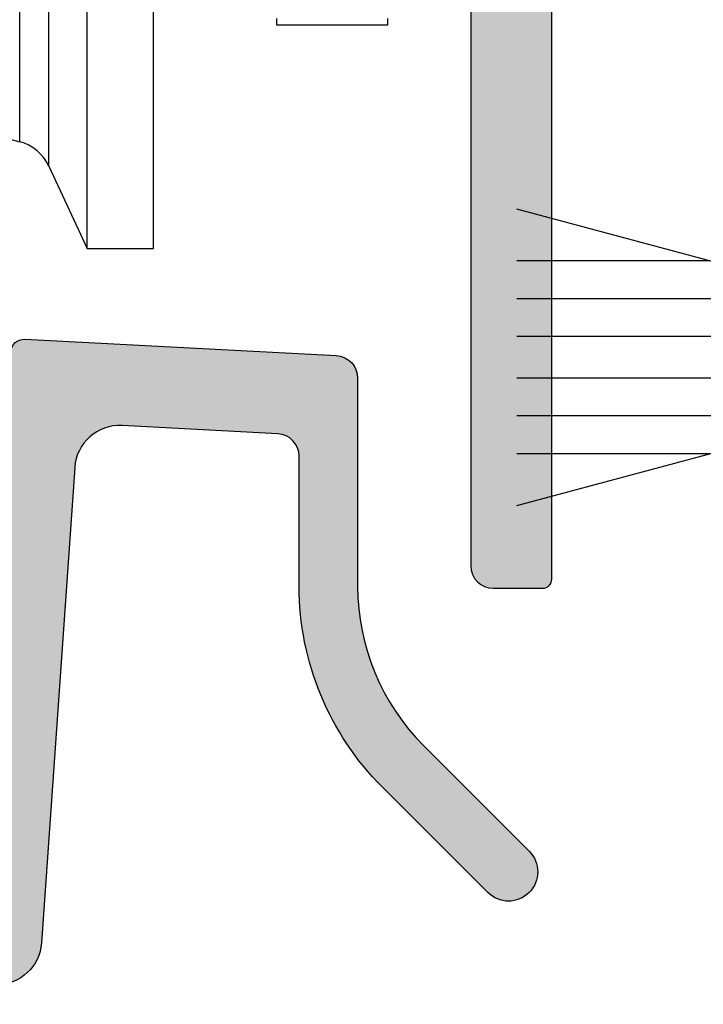
# Model space of a CAD drawing. Units: millimetres. Extents: x 0 to 354, y -144 to 482.
# Drawn here: x 102 to 117, y 57 to 79 of the extents above; entities that cross this region are included whole.
import ezdxf

# ---------------------------------------------------------------- set-up
doc = ezdxf.new("R2010")
doc.units = ezdxf.units.MM
for name, color, linetype in [('02608$0$APL Hatch', 253, 'Continuous'), ('02608$0$APL Joinery', 2, 'Continuous'), ('64695$0$APL Hatch', 253, 'Continuous'), ('64695$0$APL Joinery', 2, 'Continuous'), ('APL Joinery', 2, 'Continuous'), ('APL Notes', 7, 'Continuous')]:
    doc.layers.add(name, color=color, linetype=linetype)

# ---------------------------------------------------------------- blocks, each defined once
blk = doc.blocks.new('roller w spacer')
at = {"layer": 'APL Joinery', "linetype": 'Continuous'}
for p, q in [((5.056758876889944, -74.12774115800858), (5.056758876889944, -64.46817517280579)), ((6.35173637419939, -75.02040639519691), (6.35173637419939, -64.46817517280579)), ((8.055974729359148, -78.02281901240347), (8.055974729359148, -64.46817517280579)), ((10.99999994039535, -78.02281901240347), (10.99999994039535, -64.46817517280579)), ((21.40000090003014, -73.70710745453835), (21.40000090003014, -74.00000095367432)), ((5.056758876889944, -79.17164638638496), (5.056758876889944, -74.12774115800858)), ((21.40000090003014, -74.00000095367432), (16.47926494479179, -74.00000095367432)), ((6.35173637419939, -80.25826141238213), (6.35173637419939, -75.02040639519691)), ((0.5176381091587245, -77.95539125800131), (5.056758876889944, -79.17164638638496)), ((8.055974729359148, -83.91300961375237), (8.055974729359148, -78.02281901240347)), ((10.99999994039535, -83.91300961375237), (10.99999994039535, -78.02281901240347)), ((6.35173637419939, -80.25826141238213), (8.055974729359148, -83.91300961375237)), ((8.055974729359148, -83.91300961375237), (10.99999994039535, -83.91300961375237))]:
    blk.add_line(p, q, dxfattribs=at)
at = {"layer": 'APL Joinery', "linetype": 'Continuous', "flags": 128}
blk.add_lwpolyline([(16.47926494479179, -74.00000095367432), (16.47909730672836, -73.98078590631484), (16.47859998047352, -73.92387837171555), (16.4777934551239, -73.83146882057189), (16.47670939564705, -73.70710745453835)], dxfattribs=at)
at = {"layer": 'APL Joinery', "linetype": 'Continuous'}
blk.add_arc((4.539120992709115, -81.10349649942788), 2.00000000000005, 24.99999999999935, 75.0000000000024, dxfattribs=at)
blk = doc.blocks.new('9010331')
at = {"layer": 'APL Joinery', "color": 252}
for p, q in [((-6.5, 3.289265014993873), (-0.75, 1.748557158514927)), ((-0.75, 3.449999999999931), (-0.75, -3.449999999999931)), ((-0.75, 3.449999999999931), (-0.25, 3.449999999999931)), ((-0.5, 3.449999999999931), (-0.5, -3.449999999999931)), ((-0.25, 3.449999999999931), (-0.25, -3.449999999999931)), ((-2.210884572679674, 2.139999999999531), (-6.5, 2.139999999999531)), ((-0.75, 1.299999999999613), (-6.5, 1.299999999999613)), ((-0.75, 0.4599999999999227), (-6.5, 0.4599999999995817)), ((-0.75, -0.4600000000001501), (-6.5, -0.4600000000004912)), ((-0.75, -1.300000000000295), (-6.5, -1.300000000000295)), ((-0.75, -1.748557158515154), (-6.5, -3.289265014994725)), ((-2.210884572680811, -2.140000000000213), (-6.5, -2.140000000000213)), ((-0.25, -3.449999999999931), (-0.75, -3.449999999999931))]:
    blk.add_line(p, q, dxfattribs=at)
blk = doc.blocks.new('02608')
at = {"layer": '02608$0$APL Hatch'}
h = blk.add_hatch(color=256, dxfattribs=at)
h.dxf.hatch_style = 1
edge = h.paths.add_edge_path(flags=16)
edge.add_arc((10.06313083979566, 49.20140564469121), 0.2999999999999993, 90, 206.251029621381, ccw=False)
edge.add_line((10.06313083979566, 49.5014056446912), (15.10661222845568, 49.5014056446912))
edge.add_arc((15.10661222845568, 49.8014056446912), 0.2999999999999971, 269.9999999999997, 360)
edge.add_line((15.40661222845568, 49.8014056446912), (15.40661222845568, 50.99949497369398))
edge.add_arc((15.10661222845568, 50.99949497369398), 0.2999999999999989, 0, 90.00000000000033)
edge.add_line((15.10661222845568, 51.29949497369398), (6.20662387218789, 51.29949497369398))
edge.add_line((6.20662387218789, 51.29949497369398), (5.430894903569878, 51.29949723178907))
edge.add_arc((5.430896359036404, 51.79949723178695), 0.4999999999999939, 179.9999999999976, 269.9998332158217, ccw=False)
edge.add_line((4.93089635903641, 51.79949723178697), (4.930896359036466, 55.60124249708343))
edge.add_arc((5.430896359036462, 55.60124249708344), 0.4999999999999956, 89.99598039717301, 180.0000000000016, ccw=False)
edge.add_line((5.43093143668841, 56.101242495853), (23.23296951921185, 56.09999358845744))
edge.add_arc((23.23293444155988, 55.59999358968788), 0.5000000000000019, 0.00026417666498446124, 89.99598039717017, ccw=False)
edge.add_line((23.73293444155456, 55.59999589506418), (23.73296025527981, 50.00140333930386))
edge.add_arc((24.23296025527449, 50.00140564468016), 0.4999999999999928, 180.0002641766642, 269.9996194041247)
edge.add_line((24.23295693394891, 49.5014056446912), (25.38184769711529, 49.50139801301066))
edge.add_arc((25.38184336412522, 50.00139801299185), 0.4999999999999668, 270.0004965240873, 359.9999999999992)
edge.add_line((25.88184336412519, 50.00139801299184), (25.88184336412519, 50.7933657136515))
edge.add_arc((26.18184336412518, 50.79336571365147), 0.29999999999999, 104.47751218592401, 179.999999999996, ccw=False)
edge.add_arc((25.88184336412497, 51.95526071751415), 0.9000000000005002, 284.4775121859379, 404.2171708614782)
edge.add_arc((28.03194829431634, 54.0474004808115), 2.100000000000021, 135.7770820060868, 224.2171708614543, ccw=False)
edge.add_arc((25.88205322991574, 56.13975590283338), 0.8999999999997207, 315.7770820060922, 341.9688974414544)
edge.add_arc((27.21329731017469, 55.7064093916265), 0.5000000000001625, 116.26439747812489, 161.9688974414598, ccw=False)
edge.add_arc((28.03194829431633, 54.04740048081154), 2.350000000000038, 63.729855389432714, 116.2643974781127, ccw=False)
edge.add_arc((28.85076568352423, 55.7063272673609), 0.4999999999999768, 18.025355426098997, 63.72985538943999, ccw=False)
edge.add_arc((30.18205322450769, 56.13954024410833), 0.900000000000087, 198.0253554260876, 224.2171708614553)
edge.add_arc((28.03194829431637, 54.04740048081154), 2.100000000000019, -44.2229179939132, 44.217170861454406, ccw=False)
edge.add_arc((30.18184335871719, 51.95504505878961), 0.8999999999999134, 135.7770820061003, 253.047474683368)
edge.add_arc((29.83194829431579, 50.80718903824147), 0.3000000000005352, -1.3159251466277055e-10, 73.04747468323347, ccw=False)
edge.add_line((30.13194829431632, 50.80718903824077), (30.13194829431643, 49.80139801301061))
edge.add_arc((30.43194829431641, 49.80139801301058), 0.2999999999999829, 179.9999999999945, 269.9999999999946)
edge.add_line((30.43194829431639, 49.5013980130106), (31.43194829431639, 49.50139801301066))
edge.add_arc((31.43194829431638, 50.00139801301067), 0.5000000000000071, 270.0000000000008, 359.9999999999992)
edge.add_line((31.93194829431639, 50.00139801301066), (31.93194829431639, 55.60082760429589))
edge.add_arc((32.43194829431639, 55.60082760429589), 0.5000000000000071, 89.99598039716773, 180, ccw=False)
edge.add_line((32.43198337196839, 56.10082760306545), (35.31209345220111, 56.10062554806688))
edge.add_arc((35.31206924101125, 55.60062863828779), 0.4999969103652778, 9.926440755573424, 89.99722558486309, ccw=False)
edge.add_line((35.80458113749035, 55.68681994992295), (36.43194853428088, 52.14402493454406))
edge.add_line((36.43194853428088, 52.14402493454406), (36.43194853428088, 47.00139801301065))
edge.add_arc((35.93194853428088, 47.00139801301065), 0.5, -90, 0, ccw=False)
edge.add_line((35.93194853428088, 46.50139801301065), (35.23194853428095, 46.50139801301065))
edge.add_arc((35.23194853428092, 46.20139801301061), 0.3000000000000398, 89.99999999999459, 179.9999999999945)
edge.add_line((34.93194853428088, 46.20139801301064), (34.93194853428088, 45.30139801301067))
edge.add_arc((35.23194853428092, 45.3013980130107), 0.3000000000000398, 180.0000000000054, 270.0000000000054)
edge.add_line((35.23194853428095, 45.00139801301066), (35.93194853428088, 45.00139801301066))
edge.add_arc((35.93194853428088, 44.50139801301065), 0.5, 0, 90, ccw=False)
edge.add_line((36.43194853428088, 44.50139801301065), (36.43194853428088, 29.30085005463258))
edge.add_arc((35.93194853428088, 29.30085005463258), 0.5, -90, 0, ccw=False)
edge.add_line((35.93194853428088, 28.80085005463257), (35.23194853428095, 28.80085005463257))
edge.add_arc((35.23194853428092, 28.50085005463254), 0.3000000000000398, 89.99999999999459, 179.9999999999945)
edge.add_line((34.93194853428088, 28.50085005463256), (34.93194853428088, 27.60085005463259))
edge.add_arc((35.23194853428093, 27.60085005463262), 0.3000000000000469, 180.0000000000068, 270.0000000000041)
edge.add_line((35.23194853428095, 27.30085005463258), (35.93194853428088, 27.30085005463258))
edge.add_arc((35.93194853428088, 26.80085005463258), 0.5, 0, 90, ccw=False)
edge.add_line((36.43194853428088, 26.80085005463258), (36.43194853428088, 20.9582231330993))
edge.add_line((36.43194853428088, 20.9582231330993), (35.80458113749035, 17.21542811772036))
edge.add_arc((35.31206924101125, 17.30161942935552), 0.4999969103652763, 270.0027744151369, 350.0735592444266, ccw=False)
edge.add_line((35.31209345220111, 16.80162251957642), (32.43198239866138, 16.8014260709744))
edge.add_arc((32.43194829431641, 17.30142606981132), 0.500000000000026, 180.0000000000057, 270.00390807006187, ccw=False)
edge.add_line((31.93194829431639, 17.30142606981127), (31.93194829431639, 23.10085005463264))
edge.add_arc((31.4319482943164, 23.10085005463266), 0.4999999999999894, 359.9999999999988, 450.0000000000012)
edge.add_line((31.43194829431639, 23.60085005463265), (29.78185998523725, 23.60085005463253))
edge.add_arc((29.7818599852372, 23.1008500546325), 0.5000000000000356, 89.99999999999429, 179.4775919348113)
edge.add_arc((30.18184335871545, 23.09720300885908), 0.9000000000024282, 179.4775919351273, 224.2229179942337)
edge.add_arc((28.03194829431636, 21.00484758683176), 2.100000000000026, -44.21717086145418, 44.22291799390871, ccw=False)
edge.add_arc((30.18205322450775, 18.91270782353491), 0.9000000000001595, 135.7828291385457, 161.9746445739112)
edge.add_arc((28.85076568352416, 19.34592080028252), 0.5000000000000823, 296.2701446105477, 341.9746445738878, ccw=False)
edge.add_arc((28.03194829431627, 21.00484758683164), 2.349999999999909, 243.73560252188742, 296.27014461056734, ccw=False)
edge.add_arc((27.21329731017464, 19.34583867601674), 0.5000000000001017, 198.0311025585374, 243.7356025218781, ccw=False)
edge.add_arc((25.88205322991559, 18.9124921648097), 0.8999999999999246, 18.03110255855471, 44.22291799391786)
edge.add_arc((28.03194829431637, 21.00484758683176), 2.100000000000066, 135.7828291385457, 224.2229179939087, ccw=False)
edge.add_arc((25.88184336412524, 23.09698735012865), 0.8999999999999653, 315.7828291385318, 360.554866034583)
edge.add_arc((26.28182460737614, 23.10086098526672), 0.4999999999978212, 0.5548660343376058, 89.99938004257311)
edge.add_line((26.2818300175253, 23.60086098523527), (24.23287941969943, 23.60087459569206))
edge.add_arc((24.23287609837563, 23.1008745957031), 0.4999999999999894, 89.99961940432742, 180.0016451760263)
edge.add_line((23.73287609858175, 23.10086023883389), (23.73304259931444, 17.30221674246343))
edge.add_arc((23.23304259952058, 17.30220238559423), 0.4999999999999806, -89.99609192994421, 0.001645176024283046, ccw=False)
edge.add_line((23.23307670386549, 16.80220238675736), (5.432184378089232, 16.80098821121072))
edge.add_arc((5.432150273744313, 17.30098821004763), 0.5000000000000153, 179.999999999998, 270.00390807005687, ccw=False)
edge.add_line((4.932150273744298, 17.30098821004765), (4.932150273744355, 21.176980590634))
edge.add_arc((5.432150273744362, 21.17698059063397), 0.5000000000000071, 90.00022951666273, 179.9999999999964, ccw=False)
edge.add_line((5.432148270833636, 21.67698059062997), (6.634194313913951, 21.67698540581182))
edge.add_arc((6.634192311003177, 22.17698540580781), 0.5000000000000006, 270.0002295166682, 359.9999951083012)
edge.add_line((7.134192311003175, 22.17698536311969), (7.134192909279022, 29.18450091803805))
edge.add_arc((7.634192909278998, 29.18450087534991), 0.4999999999999779, 50.94284606654918, 179.9999951082984, ccw=False)
edge.add_arc((10.40661222845687, 32.60117925041558), 3.899999999999126, 230.9428460665489, 296.1789687039979)
edge.add_arc((11.90661222845566, 29.54994998993751), 0.5000000000000207, 296.178968704003, 360.0000000000045)
edge.add_line((12.40661222845568, 29.54994998993754), (12.40661222845568, 30.90521944881101))
edge.add_arc((12.10661222845567, 30.90521944881101), 0.3000000000000096, 0, 130.8382412057099)
edge.add_arc((12.49896765047793, 30.45128418601559), 0.8999999999995202, 130.8382412057611, 134.2229179939588)
edge.add_arc((10.40661222845569, 32.60117925041555), 2.10000000000001, 225.7828291385443, 314.2229179939102, ccw=False)
edge.add_arc((8.314472465158856, 30.45107432022426), 0.9000000000001, 45.78282913854477, 71.97464457391203)
edge.add_arc((8.747685441906327, 31.78236186120772), 0.4999999999999694, 206.2701446105509, 251.9746445738974, ccw=False)
edge.add_arc((10.40661222845566, 32.60117925041569), 2.350000000000036, 153.7356025218873, 206.2701446105674, ccw=False)
edge.add_arc((8.747603317640586, 33.41983023455735), 0.5000000000000538, 108.03110255853099, 153.7356025218718, ccw=False)
edge.add_arc((8.314256806433725, 34.75107431481637), 0.8999999999998882, 288.0311025585484, 314.2229179939107)
edge.add_arc((10.40661222845567, 32.60117925041561), 2.10000000000001, 45.78282913854417, 134.2229179939101, ccw=False)
edge.add_arc((12.49875199175244, 34.75128418060662), 0.8999999999998456, 225.7828291385352, 229.1889736865768)
edge.add_arc((12.10661222845568, 34.29716260432844), 0.3000000000000007, 229.1889736865825, 359.9999999999986)
edge.add_line((12.40661222845568, 34.29716260432844), (12.40661222845568, 35.65240851089419))
edge.add_arc((11.90661222845571, 35.6524085108942), 0.4999999999999769, 359.9999999999992, 423.8210312959857)
edge.add_arc((10.40661222845721, 32.60117925041579), 3.899999999999264, 63.82103129600672, 129.057144150051)
edge.add_arc((7.634193492685794, 36.01785809887914), 0.4999999999999711, 179.9999951083, 309.0571441500533, ccw=False)
edge.add_line((7.134193492685824, 36.01785814156727), (7.13419365610332, 37.93194313342991))
edge.add_arc((7.634193656103317, 37.93194309074175), 0.4999999999999984, 108.49611280400029, 179.9999951082968, ccw=False)
edge.add_arc((6.206612228455638, 42.19949640235203), 4.000000000000055, 288.4961128040013, 359.9999999999995)
edge.add_line((10.2066122284557, 42.19949640235199), (10.2066122284557, 44.70139801301066))
edge.add_arc((10.50661222845569, 44.70139801301066), 0.2999999999999989, 89.99999999999972, 180, ccw=False)
edge.add_line((10.5066122284557, 45.00139801301066), (12.10661222845568, 45.00139801301066))
edge.add_arc((12.10661222845568, 45.30139801301065), 0.2999999999999971, 269.9999999999997, 360)
edge.add_line((12.40661222845568, 45.30139801301065), (12.40661222845568, 46.20139801301066))
edge.add_arc((12.10661222845568, 46.20139801301066), 0.2999999999999989, 0, 90.00000000000033)
edge.add_line((12.10661222845568, 46.50139801301065), (10.50661222845569, 46.50139801301065))
edge.add_arc((10.50661222845569, 46.80139801301065), 0.2999999999999971, 180, 270, ccw=False)
edge.add_line((10.2066122284557, 46.80139801301065), (10.2066122284557, 47.29949497371097))
edge.add_arc((6.206612228455721, 47.29949497371099), 3.999999999999975, 359.9999999999998, 386.2510296213813)
edge = h.paths.add_edge_path()
edge.add_arc((35.23184541704921, 69.69990403463231), 0.1998971491945716, 179.9705189519434, 270.0122114492531)
edge.add_line((35.23188802112747, 69.50000688997784), (36.6320510102845, 69.50000688997784))
edge.add_arc((36.63205101028454, 69.30000688997781), 0.2000000000000313, 0.003438114283710547, 90.00000000001222, ccw=False)
edge.add_line((36.8320510099245, 69.30001889126066), (36.83300642023926, 64.37821565230979))
edge.add_arc((35.83300642912542, 64.37815564598473), 0.9999999929142184, -9.92607199738768, 0.0034381091962814025, ccw=False)
edge.add_line((36.81803741131762, 64.20577829843029), (35.80473069031365, 58.41331679626387))
edge.add_arc((35.31221005739026, 58.4994761030435), 0.5000000000000071, 269.9999999999992, 350.0773444052458, ccw=False)
edge.add_line((35.31221005739025, 57.99947610304349), (3.930898043159061, 57.99947610304349))
edge.add_arc((3.930896359036465, 56.99947610304497), 0.99999999999994, 89.99990350688304, 180.0000000000032)
edge.add_line((2.930896359036523, 56.99947610304491), (2.93089635903635, 49.59950363583016))
edge.add_arc((3.230896359036374, 49.59950363583021), 0.3000000000000238, 180.0000000000095, 269.9997704833124)
edge.add_line((3.230895157289808, 49.29950363583259), (6.706618237188649, 49.29949351823541))
edge.add_arc((6.706612228455647, 47.79949351824739), 1.500000000000048, 2.3874235921539366e-12, 89.99977048330578, ccw=False)
edge.add_line((8.206612228455697, 47.79949351824746), (8.206612228455697, 42.19949640235199))
edge.add_arc((6.706612228455634, 42.19949640235205), 1.500000000000062, 269.99989629889086, 359.9999999999981, ccw=False)
edge.add_line((6.706609513566945, 40.69949640235444), (4.03361464675919, 40.69950205474339))
edge.add_arc((4.033615008744443, 40.89950205474282), 0.1999999999997548, 178.0000000017329, 269.9998962988637, ccw=False)
edge.add_line((3.833736843340659, 40.90648195407726), (3.865167194114179, 41.80652944042367))
edge.add_arc((4.065045359518231, 41.79954954108963), 0.2000000000000075, 90.6749500772122, 178.0000000018516, ccw=False)
edge.add_arc((4.056799479442181, 42.49950097187407), 0.4999999999967141, 270.674950077207, 449.9998827602125)
edge.add_line((4.056800502552334, 42.99950097186973), (2.599355394846668, 42.99950374950157))
edge.add_arc((2.599354985602522, 42.79950374950219), 0.1999999999997963, 89.99988276018831, 178.000000001825)
edge.add_line((2.399476820198685, 42.80648364883631), (2.263285826646268, 38.90648385905667))
edge.add_arc((2.463163992050353, 38.89950395972276), 0.2000000000000345, 178.0000000018925, 269.9999557162694)
edge.add_line((2.463163837470972, 38.69950395972279), (4.634194022352176, 38.69950246863488))
edge.add_arc((4.634193678946585, 38.19950246863505), 0.4999999999999475, -4.891702474196791e-06, 89.99996064861813, ccw=False)
edge.add_line((5.13419367894653, 38.19950242594689), (5.134192481755123, 24.17697735149341))
edge.add_arc((4.634192481755134, 24.17697739418158), 0.4999999999999904, 270.00022951666034, 359.99999510829593, ccw=False)
edge.add_line((4.63419448466584, 23.6769773941856), (3.432148270833579, 23.67697257900301))
edge.add_arc((3.432150273744399, 23.17697257900698), 0.5000000000000432, 90.00022951667346, 179.9999999999922)
edge.add_line((2.932150273744355, 23.17697257900704), (2.932150273744296, 16.67696697458194))
edge.add_arc((2.732150273744029, 16.67696697458212), 0.2000000000002675, 270.00030800549234, 359.99999999995015, ccw=False)
edge.add_line((2.73215134888602, 16.47696697458474), (1.252870170389542, 16.47696063511347))
edge.add_arc((1.252868985459766, 16.6769605290886), 0.1999998939786459, 177.9999685496199, 270.0003394575557, ccw=False)
edge.add_line((1.052990929844099, 16.68394053444461), (1.149915846003067, 19.45950698553992))
edge.add_arc((0.6502204324929597, 19.47695673387524), 0.5000000000000036, 358.0000000018262, 450.0003709097562)
edge.add_line((0.6502171956947222, 19.97695673386477), (0.3605124398306998, 19.97695485843309))
edge.add_arc((0.3605137345499525, 19.77695485843719), 0.2000000000000902, 90.00037090974418, 178.0000000017984)
edge.add_line((0.1606355691458248, 19.78393475777142), (2e-16, 15.20704312259551))
edge.add_arc((0.199878120136871, 15.20006317954727), 0.1999999562860101, 177.9999870337037, 270.0002750011305)
edge.add_line((0.1998790800716961, 15.00006322326356), (34.53142158159113, 15.00007441669601))
edge.add_line((34.53142158159113, 15.00007441669601), (34.93194853428088, 15.4006013693857))
edge.add_line((34.93194853428088, 15.4006013693857), (35.33247522579552, 15.00007467787099))
edge.add_line((35.33247522579552, 15.00007467787099), (35.93194813129662, 15.00007487332271))
edge.add_arc((35.93194829431626, 14.50007487332273), 0.5000000000000142, -1.4210854715202004e-12, 90.0000186806742, ccw=False)
edge.add_line((36.43194829431627, 14.50007487332271), (36.43194829431627, 0.5))
edge.add_arc((36.93194829431627, 0.5), 0.5, 180, 270)
edge.add_line((36.93194829431627, 0), (38.0320389408422, 1.9e-15))
edge.add_arc((38.02836907350666, 0.2035508767724443), 0.2035839565414978, 271.0328873778672, 359.6091948755206)
edge.add_line((38.23194829431628, 0.2021622747281526), (38.23194829431634, 76.80000000000001))
edge.add_arc((38.0319482943163, 76.79999999999995), 0.2000000000000455, 1.62844e-11, 90)
edge.add_line((38.0319482943163, 77), (35.23194829431623, 77))
edge.add_arc((35.23194829431628, 76.80000000000001), 0.1999999999999886, 90.00000000001629, 180.0000000000163)
edge.add_line((35.0319482943163, 76.79999999999995), (35.0319482943163, 76.1999999998011))
edge.add_arc((35.23194829431623, 76.19999999980104), 0.1999999999999318, 179.9999999999837, 269.9979152586993)
edge.add_line((35.23194101719628, 75.9999999999335), (36.03198037868674, 75.99998208607883))
edge.add_arc((36.03196918354621, 75.50000297543409), 0.4999791107700811, -89.9987846279916, 89.99871707779448, ccw=False)
edge.add_line((36.03197978922469, 75.0000238647765), (35.23188112701257, 75.00000689288913))
edge.add_arc((35.23184541277068, 74.80010975116211), 0.1998971449174297, 89.98976335884687, 180.0294818536872)
edge.add_line((35.03194829431635, 74.800006893008), (35.0319482943163, 73.45004136207164))
edge.add_arc((35.23184541704813, 73.44993850672626), 0.1998971491934985, 179.9705189519921, 270.012211449302)
edge.add_line((35.23188802112656, 73.25004136207286), (35.83188802111965, 73.25004136207275))
edge.add_arc((35.8318880211188, 73.45004136207154), 0.1999999999987949, 270.0000000002443, 360.0000000002768)
edge.add_line((36.03188802111759, 73.45004136207251), (36.03188802111765, 73.80004136299334))
edge.add_arc((36.23188802111674, 73.80004136299466), 0.1999999999990862, 90.00197501913999, 180.0000000003786, ccw=False)
edge.add_line((36.23188112699939, 74.00004136287492), (36.83194140020248, 74.00006204522276))
edge.add_arc((36.83194829431738, 73.80006204534267), 0.1999999999989137, -2.971773938043043e-10, 90.0019750184357, ccw=False)
edge.add_line((37.03194829431629, 73.80006204534163), (37.03194829431629, 70.70006204349966))
edge.add_arc((36.83194829431744, 70.70006204349856), 0.1999999999988589, -89.9980249809251, 3.134914550173562e-10, ccw=False)
edge.add_line((36.83195518843457, 70.50006204361853), (36.23189491523147, 70.50004136127058))
edge.add_arc((36.23188802111657, 70.7000413611505), 0.1999999999987432, 179.9999999996703, 270.0019750184357, ccw=False)
edge.add_line((36.03188802111783, 70.70004136115165), (36.03188802111765, 71.05004136207248))
edge.add_arc((35.83188802111858, 71.05004136207367), 0.1999999999990791, 359.999999999658, 449.9999999996906)
edge.add_line((35.83188802111965, 71.25004136207275), (35.23188802112656, 71.25004136207275))
edge.add_arc((35.23184541704887, 71.05014421741862), 0.1998971491942339, 89.9877885509098, 180.0294810482196)
edge.add_line((35.0319482943163, 71.05004136207248), (35.0319482943163, 69.70000688997789))
at = {"layer": '02608$0$APL Joinery'}
blk.add_lwpolyline([(36.43194829431627, 14.50007487332271), (36.43194829431627, 0.5000000000000001, 0.4142135623730951), (36.93194829431627, 0), (38.0320389408422, 1.9e-15, 0.4069543015062452), (38.23194829431628, 0.2021622747281526), (38.23194829431634, 76.80000000000001, 0.4142135623730118)], format="xyb", dxfattribs=at)
blk = doc.blocks.new('64695')
at = {"layer": '64695$0$APL Hatch'}
h = blk.add_hatch(color=256, dxfattribs=at)
h.dxf.hatch_style = 1
h.paths.add_polyline_path([(21.51805399045159, 28.40662912941447, 0.4091125073532075), (21.20308223729873, 28.68529095593589), (4.473774756475254, 27.80844704462186, 0.3989594247600539), (3.999945653274096, 27.30912971667722), (3.999967160193193, 23.34623557805298, -0.1989122586727682), (2.535521732578523, 19.81069520325083), (0.1903794751650025, 17.46552552931418, 1), (1.109623663966036, 16.54629208706161), (3.454765921379774, 18.8914617609985, 0.1989125196404465), (5.29996716013677, 23.346248959336), (5.299952827865837, 25.57479654855179, -0.3989597157526105), (5.77378193106402, 26.07411437856751), (19.04366384685138, 26.76963720131738, -0.4091125073532071), (20.09356969069415, 25.84076444624606), (20.69990411360328, 17.16977822426596, -0.4348123749609323), (19.70234006334345, 16.10002175052184), (14.77499251434131, 16.10002175052184, 0.4142135623730943), (12.17499251434131, 13.50002175052185), (12.1749925143413, 9.300010980356644), (13.77499251434128, 9.300010980356644), (13.77499251434128, 13.50002175052184, -0.4142135623730951), (14.77499251434128, 14.50002175052184), (21.40002754273556, 14.50002175052184, -0.4142118503102389), (22.40002754271848, 13.5000275958736), (22.400052093293, 9.300010980151608), (24.40005209325541, 9.300022670855135), (24.40002754281755, 13.50001590517008, -0.4142152744380278), (25.40002754280048, 14.50002175052184), (25.98074490866667, 14.50002175052184, 0.3939104756149471), (26.9783089589265, 15.43026527677772), (27.71650978476265, 25.9870289174902, -0.4091090955042544), (28.76640395392366, 26.91590228440569), (32.226116771566, 26.73460669745279, -0.3989591230298528), (32.69995171210209, 26.23529542953547), (32.69997281491909, 23.34640758598976, 0.1989119880749463), (34.5452258918646, 18.89165542757363), (36.89039580699964, 16.54651292896436, 1), (37.80962924925233, 17.46575711776548), (35.46445944320588, 19.810899507287, -0.1989120793018079), (33.9999728148708, 23.34641899162969), (33.99994066586876, 27.96964301028275, 0.398959224752439), (33.52610572533142, 28.46895445370965), (26.60699189511883, 28.83152928843159, 0.4091090955042527), (26.29202364437055, 28.55286727835695), (25.45376033904521, 16.56514351364978, -0.3939104756149447), (24.95497831391529, 16.10002175052184), (22.84487335336686, 16.10002175052184, -0.3939104756149422), (22.34609132823695, 16.56514351364978)])
h.paths.add_polyline_path([(38.60008870743151, 3.000100818601456, 0.4142131078172758), (38.30008706869761, 3.300098714270411), (24.70008705049659, 3.300024424664997), (22.40008716540357, 3.300010980356617), (22.40010470153857, 0.2999973432690162, 0.4142135803204289), (22.70010647352183, -9.031202737e-07), (24.15010626565888, 7.6614887874e-06, 0.414213544425791), (24.45010449366544, 0.3000094150891321), (24.45009923284818, 1.200009516476686, -0.414213367926325), (24.75009728007266, 1.500011270075912), (36.92659788138167, 1.500090529776375, -0.3129628172450954), (37.39497495059762, 1.175093300617813, 0.312962635018268), (38.80010507441529, 0.2001016742015125), (40.10010507520969, 0.2001092731589225, 0.4142118503102129), (41.10009922985784, 1.200109273141848), (41.1000992298631, 1.40011341537879, 0.4142152955901994), (40.80009745459419, 1.700113415371525), (38.90009749712174, 1.700102171989307, -0.4142132411125703), (38.60009572185827, 2.000100067657424)])
at = {"layer": '64695$0$APL Joinery'}
blk.add_lwpolyline([(26.29202364437055, 28.55286727835694, -0.4091090955042506), (26.60699189511883, 28.83152928843159), (33.52610572533141, 28.46895445370965, -0.3989592247523749), (33.99994066586876, 27.96964301028288), (33.99997281484917, 23.34642225568064, 0.1989122586727823), (35.46445957531574, 19.81089937517868), (37.8096292492524, 17.46575711776542, -0.9999999999999882), (36.89039580699961, 16.54651292896439), (34.54522613306318, 18.89165518637788, -0.1989122586727573), (32.69997281487673, 23.34641380441485), (32.69995171210209, 26.23529542953548, 0.3989591230298571), (32.22611677156598, 26.73460669745279), (28.76640395392363, 26.91590228440569, 0.4091090955042454), (27.71650978476265, 25.9870289174902), (26.9783089589265, 15.43026527677772, -0.3939104756149436), (25.98074490866668, 14.50002175052184)], format="xyb", dxfattribs=at)

msp = doc.modelspace()

# ---------------------------------------------------------------- block references
at = {"layer": 'APL Joinery'}
msp.add_blockref('02608', (75.4125828094484, 66.2842340549141), dxfattribs=at)
at = {"layer": 'APL Joinery', "xscale": 0.5, "yscale": 0.5, "zscale": 0.5}
msp.add_blockref('roller w spacer', (99.29904790807723, 115.7856284543521), dxfattribs=at)
at = {"layer": 'APL Joinery', "xscale": -1, "rotation": 180}
msp.add_blockref('9010331', (119.3682044838069, 71.41227549148167), dxfattribs=at)
at = {"layer": 'APL Notes', "linetype": 'Continuous'}
msp.add_blockref('64695', (75.33277357496354, 42.9813415515392), dxfattribs=at)

doc.saveas('drawing.dxf')
